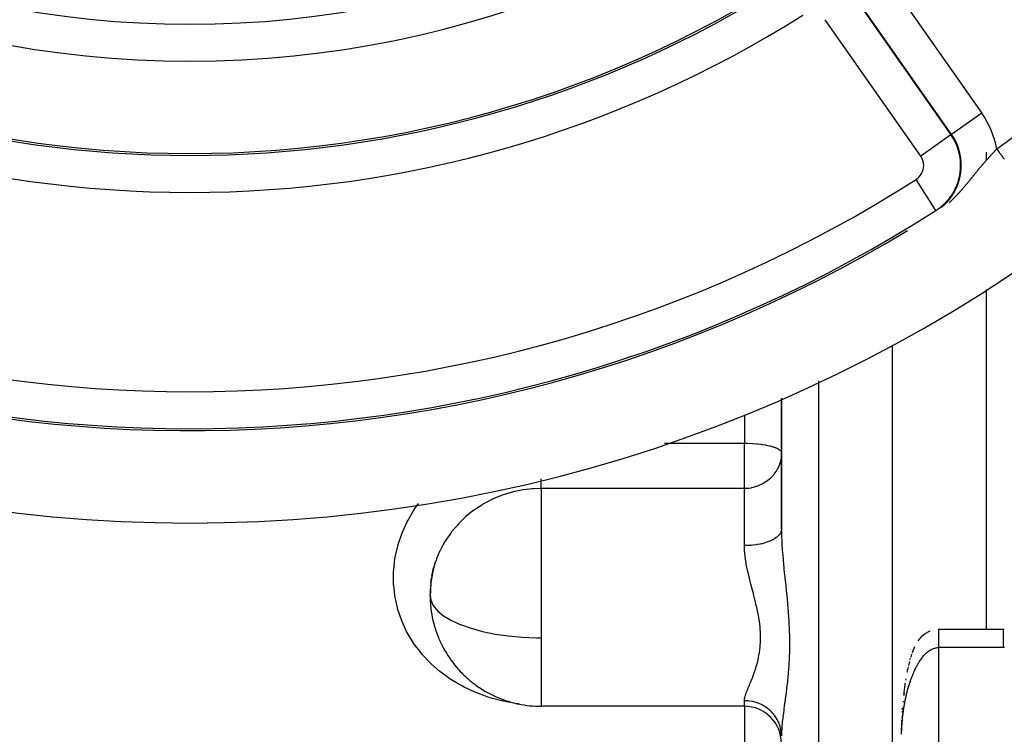
# Model space of a CAD drawing. Units: millimetres. Extents: x -298 to 508, y -338 to 338.
# Drawn here: x 419 to 472, y -51 to -13 of the extents above; entities that cross this region are included whole.
import ezdxf

# ---------------------------------------------------------------- set-up
doc = ezdxf.new("R2010")
doc.units = ezdxf.units.MM
doc.linetypes.add('DASHED', pattern=[9.652, 8.128, -1.524])
doc.layers.add('nevidi', color=4, linetype='DASHED')

msp = doc.modelspace()

# ---------------------------------------------------------------- linework, layer by layer
at = {"color": 2}
for p, q in [((465.736, -14.384), (465.736, -14.387)), ((465.736, -30.368), (465.736, -90)), ((459.736, -33.249), (459.736, -40.326)), ((459.736, -40.326), (459.736, -33.249)), ((440.827, -42.878), (440.926, -42.432)), ((440.781, -43.238), (440.812, -42.967)), ((440.751, -43.595), (440.748, -43.774)), ((440.756, -43.436), (440.754, -43.519)), ((440.757, -43.419), (440.756, -43.436)), ((468.236, -45.739), (471.736, -45.739)), ((471.736, -45.739), (471.736, -45.741)), ((466.702, -47.412), (466.723, -47.337)), ((466.471, -48.498), (466.482, -48.433)), ((466.368, -49.252), (466.358, -49.342)), ((457.736, -49.918), (446.736, -49.918)), ((466.326, -49.646), (466.322, -49.699)), ((466.264, -50.526), (466.268, -50.463)), ((466.28, -50.248), (466.285, -50.179)), ((466.245, -51.005), (466.247, -50.949)), ((466.255, -50.731), (466.257, -50.671))]:
    msp.add_line(p, q, dxfattribs=at)
for points in [[(441, -42.18), (440.922, -42.448), (440.903, -42.522), (440.827, -42.878), (440.81, -42.98), (440.799, -43.055), (440.754, -43.519), (440.751, -43.589)], [(440.756, -44.054), (440.76, -44.128), (440.773, -44.241)], [(471.736, -45.741), (471.738, -45.741), (471.742, -45.741), (471.747, -45.741), (471.752, -45.74), (471.757, -45.739), (471.764, -45.738), (471.771, -45.736), (471.78, -45.733), (471.79, -45.73)], [(467.154, -46.351), (467.135, -46.381), (467.22, -46.265), (467.224, -46.26)], [(467.22, -46.265), (467.336, -46.133), (467.34, -46.129)], [(467.34, -46.129), (467.512, -45.981), (467.779, -45.831), (467.782, -45.83)], [(466.854, -46.944), (466.887, -46.86), (466.889, -46.855)], [(466.889, -46.855), (466.926, -46.769), (466.964, -46.685)], [(466.746, -47.26), (466.77, -47.183), (466.796, -47.105)], [(466.824, -47.025), (466.854, -46.944), (466.856, -46.938)], [(466.552, -48.049), (466.547, -48.071), (466.562, -47.999), (466.577, -47.927), (466.592, -47.855), (466.607, -47.787)], [(466.626, -47.709), (466.643, -47.635), (466.662, -47.561), (466.681, -47.487)], [(466.376, -49.182), (466.366, -49.272), (466.374, -49.202), (466.382, -49.132), (466.391, -49.062), (466.4, -48.992), (466.409, -48.922), (466.418, -48.851), (466.428, -48.781), (466.438, -48.71), (466.448, -48.645)], [(466.29, -50.109), (466.295, -50.04), (466.299, -49.975)], [(466.239, -51.273), (466.24, -51.221), (466.241, -51.152), (466.243, -51.082)], [(466.247, -50.943), (466.249, -50.874), (466.252, -50.804)], [(466.237, -51.43), (466.238, -51.361), (466.239, -51.291)]]:
    msp.add_lwpolyline(points, dxfattribs=at)
for centre, radius, start, end in [((427.736, 40), 55, 180, 0), ((427.736, 40), 53, 180, 0), ((427.736, 40), 80, 187.72979, 352.27021), ((427.736, 40), 60, 233.56235, 306.43765), ((427.736, 40), 75, 233.84922, 301.17531), ((446.736, -43.918), 6, 163.3192, 179.553), ((446.736, -43.918), 6, 163.1429, 163.3192), ((446.736, -43.918), 6, 180.1954, 181.4707), ((446.736, -43.918), 6, 181.4707, 185.152), ((446.736, -43.918), 6, 185.152, 197.7774), ((446.736, -43.918), 6, 197.7774, 201.4481), ((446.736, -43.918), 6, 201.4481, 207.6145), ((446.736, -43.918), 6, 207.6145, 211.3885), ((446.736, -43.918), 6, 211.3885, 223.2479), ((446.736, -43.918), 6, 223.2479, 226.7892), ((446.736, -43.918), 6, 226.7892, 232.374), ((446.736, -43.918), 6, 232.374, 239.6488), ((446.736, -43.918), 6, 239.6488, 244.2733), ((446.736, -43.918), 6, 244.2733, 255.6274), ((446.736, -43.918), 6, 255.6274, 258.2691), ((446.736, -43.918), 6, 258.2691, 270), ((457.736, -51.918), 2, 0, 90)]:
    msp.add_arc(centre, radius, start, end, dxfattribs=at)
at = {"layer": 'nevidi', "color": 7, "linetype": 'Continuous'}
for p, q in [((465.412, -10.44), (470.58, -17.82)), ((463.743, -11.61), (468.91, -18.989)), ((468.942, -18.966), (463.775, -11.587)), ((467.273, -20.136), (462.105, -12.756)), ((470.58, -17.82), (468.942, -18.966)), ((468.91, -18.989), (467.273, -20.136)), ((468.91, -18.989), (468.942, -18.966)), ((470.806, -19.918), (470.806, -20.333)), ((468.099, -23.085), (467.022, -21.402)), ((468.099, -23.085), (468.111, -23.104)), ((470.806, -27.354), (470.806, -45.739)), ((461.736, -32.31), (461.736, -90)), ((457.736, -34.14), (457.736, -35.677)), ((453.41, -35.677), (457.736, -35.677)), ((457.736, -38.129), (457.736, -35.677)), ((457.736, -38.129), (446.736, -38.129)), ((446.736, -38.129), (446.736, -43.918)), ((457.736, -41.224), (457.736, -38.129)), ((440.736, -43.918), (440.737, -43.871)), ((446.736, -43.918), (446.736, -46.214)), ((470.806, -45.741), (470.806, -45.743)), ((470.806, -45.77), (470.806, -45.772)), ((471.736, -45.741), (471.736, -45.747)), ((446.736, -46.214), (446.736, -49.918)), ((468.236, -46.739), (468.236, -120)), ((471.736, -46.739), (468.236, -46.739)), ((457.736, -49.918), (457.736, -49.613)), ((457.736, -49.918), (457.736, -72.038))]:
    msp.add_line(p, q, dxfattribs=at)
for points in [[(470.735, -20.469), (470.74, -20.464), (470.767, -20.433), (470.771, -20.428), (470.798, -20.397), (470.803, -20.391), (470.83, -20.361), (470.835, -20.356), (470.855, -20.333), (470.862, -20.325), (470.866, -20.32), (470.893, -20.289), (470.898, -20.284), (470.925, -20.254), (470.93, -20.249), (470.957, -20.219), (470.961, -20.214), (470.988, -20.184), (470.993, -20.179), (471.02, -20.149), (471.024, -20.144), (471.052, -20.114), (471.056, -20.109), (471.083, -20.079), (471.086, -20.077), (471.088, -20.074), (471.115, -20.045), (471.119, -20.04), (471.147, -20.011), (471.151, -20.006), (471.178, -19.977), (471.183, -19.972), (471.21, -19.942), (471.215, -19.938), (471.242, -19.909), (471.246, -19.904), (471.274, -19.875), (471.278, -19.87), (471.305, -19.841), (471.31, -19.836), (471.314, -19.832), (471.32, -19.826), (471.337, -19.807), (471.342, -19.803), (471.369, -19.774), (471.374, -19.769), (471.39, -19.753)], [(471.39, -19.753), (471.425, -19.801), (471.441, -19.823), (471.452, -19.838), (471.498, -19.9), (471.519, -19.93), (471.524, -19.936), (471.568, -19.997), (471.593, -20.032), (471.595, -20.034), (471.636, -20.09), (471.66, -20.123), (471.667, -20.132), (471.7, -20.178), (471.723, -20.209), (471.734, -20.224), (471.76, -20.26), (471.78, -20.288), (471.795, -20.308)], [(468.82, -22.645), (468.863, -22.607), (468.87, -22.6), (468.912, -22.562), (468.912, -22.562), (468.919, -22.556), (468.959, -22.518), (468.966, -22.512), (469.006, -22.474), (469.012, -22.468), (469.042, -22.439), (469.051, -22.43), (469.057, -22.424), (469.095, -22.387), (469.101, -22.381), (469.139, -22.343), (469.145, -22.337), (469.181, -22.3), (469.187, -22.294), (469.223, -22.257), (469.229, -22.251), (469.264, -22.214), (469.27, -22.208), (469.294, -22.182), (469.304, -22.171), (469.31, -22.165), (469.336, -22.137), (469.344, -22.128), (469.35, -22.122), (469.383, -22.085), (469.388, -22.079), (469.421, -22.043), (469.427, -22.037), (469.459, -22), (469.465, -21.994), (469.497, -21.958), (469.502, -21.952), (469.534, -21.916), (469.539, -21.909), (469.57, -21.873), (469.575, -21.867), (469.606, -21.831), (469.608, -21.829), (469.611, -21.825), (469.631, -21.802), (469.642, -21.79), (469.647, -21.783), (469.677, -21.748), (469.682, -21.742), (469.712, -21.706), (469.717, -21.7), (469.746, -21.665), (469.751, -21.659), (469.781, -21.624), (469.786, -21.618), (469.814, -21.583), (469.819, -21.577), (469.848, -21.542), (469.853, -21.536), (469.881, -21.501), (469.885, -21.497), (469.886, -21.495), (469.915, -21.461), (469.919, -21.455), (469.941, -21.428), (469.947, -21.42), (469.952, -21.414), (469.98, -21.38), (469.985, -21.374), (470.012, -21.34), (470.017, -21.334), (470.045, -21.3), (470.049, -21.295), (470.077, -21.261), (470.082, -21.255), (470.109, -21.221), (470.113, -21.216), (470.14, -21.182), (470.145, -21.177), (470.172, -21.143), (470.177, -21.138), (470.204, -21.105), (470.208, -21.099), (470.235, -21.066), (470.24, -21.06), (470.266, -21.028), (470.271, -21.022), (470.289, -21), (470.298, -20.99), (470.302, -20.984), (470.329, -20.952), (470.333, -20.946), (470.36, -20.914), (470.364, -20.908), (470.384, -20.884), (470.391, -20.876), (470.395, -20.87), (470.422, -20.838), (470.426, -20.833), (470.453, -20.801), (470.458, -20.796), (470.484, -20.764), (470.489, -20.758), (470.515, -20.727), (470.52, -20.721), (470.547, -20.69), (470.551, -20.684), (470.578, -20.652), (470.582, -20.647), (470.609, -20.616), (470.614, -20.61), (470.621, -20.602), (470.641, -20.579), (470.645, -20.573), (470.672, -20.542), (470.677, -20.537), (470.704, -20.506), (470.708, -20.5), (470.719, -20.487), (470.735, -20.469)], [(457.736, -35.677), (457.917, -35.679), (457.924, -35.679), (458.174, -35.689), (458.189, -35.69), (458.424, -35.709), (458.445, -35.711), (458.663, -35.736), (458.689, -35.74), (458.864, -35.768), (458.889, -35.772), (458.916, -35.777), (459.096, -35.816), (459.122, -35.822), (459.28, -35.867), (459.302, -35.874), (459.438, -35.925), (459.455, -35.932), (459.566, -35.988), (459.576, -35.994), (459.632, -36.033), (459.659, -36.056), (459.664, -36.061), (459.717, -36.127), (459.718, -36.129), (459.736, -36.199)], [(459.736, -36.199), (459.733, -36.301), (459.718, -36.458), (459.699, -36.567), (459.664, -36.711), (459.627, -36.826), (459.576, -36.956), (459.518, -37.075), (459.516, -37.079), (459.454, -37.186), (459.373, -37.307), (459.302, -37.4), (459.195, -37.52), (459.122, -37.591), (459.113, -37.6), (458.982, -37.709), (458.916, -37.757), (458.792, -37.837), (458.733, -37.871), (458.687, -37.895), (458.555, -37.957), (458.443, -38.003), (458.368, -38.029), (458.217, -38.075), (458.195, -38.081), (458.104, -38.102), (458.096, -38.104), (457.999, -38.122), (457.956, -38.128), (457.918, -38.132), (457.849, -38.136), (457.784, -38.134), (457.736, -38.129)], [(446.736, -38.129), (446.736, -38.117), (446.736, -38.102), (446.736, -38.062), (446.736, -38.032), (446.736, -38.003), (446.736, -37.959), (446.736, -37.919), (446.736, -37.871), (446.736, -37.828), (446.736, -37.781), (446.736, -37.709), (446.736, -37.673), (446.736, -37.618), (446.736, -37.614)], [(446.736, -38.129), (446.34, -38.142), (446.258, -38.147), (445.973, -38.176), (445.759, -38.206), (445.679, -38.22), (445.223, -38.316), (445.192, -38.324), (445.114, -38.344), (444.641, -38.493), (444.566, -38.521), (444.497, -38.547), (444.106, -38.714), (444.033, -38.749), (443.808, -38.864), (443.596, -38.983), (443.527, -39.024), (443.166, -39.262), (443.118, -39.296), (443.054, -39.343), (442.673, -39.652), (442.613, -39.705), (442.582, -39.734), (442.264, -40.049), (442.21, -40.107), (442.065, -40.272), (441.899, -40.477), (441.852, -40.54), (441.625, -40.865), (441.58, -40.935), (441.539, -41.002), (441.407, -41.232), (441.308, -41.422), (441.274, -41.493), (441.268, -41.505), (441.087, -41.929), (441.061, -42.001), (441, -42.18)], [(445.538, -49.79), (445.468, -49.783), (445.361, -49.768), (444.713, -49.649), (444.608, -49.625), (443.971, -49.453), (443.869, -49.42), (443.257, -49.197), (443.161, -49.157), (442.58, -48.885), (442.489, -48.837), (442.167, -48.657), (441.939, -48.517), (441.853, -48.461), (441.341, -48.093), (441.261, -48.031), (440.796, -47.624), (440.724, -47.554), (440.308, -47.109), (440.244, -47.033), (439.877, -46.549), (439.822, -46.468), (439.512, -45.954), (439.467, -45.869), (439.217, -45.331), (439.182, -45.242), (438.992, -44.679), (438.966, -44.586), (438.839, -44.005), (438.824, -43.91), (438.766, -43.387), (438.762, -43.322), (438.757, -43.226), (438.76, -42.632), (438.766, -42.535), (438.834, -41.936), (438.851, -41.839), (438.983, -41.25), (439.01, -41.156), (439.205, -40.58), (439.241, -40.488), (439.498, -39.926), (439.545, -39.836), (439.861, -39.298), (439.917, -39.213), (440.114, -38.944)], [(459.736, -40.34), (459.725, -40.421), (459.718, -40.446), (459.717, -40.451), (459.684, -40.531), (459.668, -40.559), (459.664, -40.565), (459.613, -40.637), (459.589, -40.664), (459.576, -40.678), (459.513, -40.738), (459.482, -40.764), (459.455, -40.786), (459.387, -40.833), (459.349, -40.857), (459.302, -40.885), (459.235, -40.921), (459.191, -40.942), (459.122, -40.974), (459.06, -40.999), (459.011, -41.018), (458.916, -41.051), (458.866, -41.067), (458.811, -41.083), (458.689, -41.116), (458.654, -41.124), (458.595, -41.137), (458.445, -41.166), (458.428, -41.169), (458.366, -41.178), (458.191, -41.201), (458.189, -41.201), (458.127, -41.207), (457.948, -41.219), (457.924, -41.22), (457.883, -41.222), (457.736, -41.224)], [(459.736, -40.326), (459.74, -40.636), (459.742, -40.696), (459.754, -40.984), (459.759, -41.068), (459.762, -41.129), (459.788, -41.511), (459.793, -41.574), (459.808, -41.753), (459.827, -41.966), (459.833, -42.031), (459.871, -42.429), (459.878, -42.494), (459.896, -42.67), (459.92, -42.896), (459.927, -42.961), (459.969, -43.366), (459.976, -43.432), (460.018, -43.834), (460.018, -43.842), (460.025, -43.909), (460.065, -44.324), (460.071, -44.392), (460.105, -44.81), (460.11, -44.878), (460.138, -45.295), (460.142, -45.363), (460.161, -45.777), (460.164, -45.845), (460.17, -46.079), (460.173, -46.257), (460.174, -46.325), (460.173, -46.735), (460.172, -46.801), (460.17, -46.916), (460.168, -46.989), (460.161, -47.202), (460.159, -47.267), (460.138, -47.657), (460.134, -47.72), (460.106, -48.098), (460.1, -48.158), (460.065, -48.526), (460.059, -48.585), (460.019, -48.94), (460.018, -48.952), (460.012, -48.996), (459.97, -49.336), (459.963, -49.389), (459.92, -49.714), (459.913, -49.765), (459.896, -49.89), (459.871, -50.074), (459.865, -50.123), (459.827, -50.417), (459.821, -50.463), (459.808, -50.57), (459.788, -50.741), (459.783, -50.784), (459.759, -51.042), (459.755, -51.082), (459.754, -51.097), (459.74, -51.321), (459.739, -51.358), (459.736, -51.512)], [(458.248, -43.918), (458.203, -43.743), (458.189, -43.689), (458.175, -43.635), (458.104, -43.36), (458.09, -43.307), (458.007, -42.978), (457.994, -42.925), (457.972, -42.834), (457.917, -42.597), (457.905, -42.544), (457.84, -42.22), (457.83, -42.168), (457.811, -42.052), (457.78, -41.85), (457.774, -41.799), (457.744, -41.487), (457.742, -41.436), (457.737, -41.305), (457.736, -41.224)], [(440.736, -43.918), (440.772, -44.169), (440.908, -44.463), (441.142, -44.748), (441.469, -45.018), (441.885, -45.269), (442.356, -45.487), (442.38, -45.497), (442.948, -45.698), (443.576, -45.87), (444.256, -46.009), (444.976, -46.113), (445.723, -46.181), (446.487, -46.212), (446.736, -46.214)], [(457.736, -49.613), (457.745, -49.515), (457.748, -49.495), (457.759, -49.445), (457.781, -49.363), (457.788, -49.339), (457.84, -49.188), (457.85, -49.162), (457.879, -49.086), (457.917, -48.991), (457.929, -48.961), (458.007, -48.773), (458.02, -48.74), (458.063, -48.635), (458.104, -48.536), (458.118, -48.501), (458.204, -48.281), (458.218, -48.243), (458.269, -48.101), (458.302, -48.007), (458.315, -47.967), (458.394, -47.714), (458.406, -47.672), (458.454, -47.493), (458.475, -47.406), (458.485, -47.361), (458.541, -47.083), (458.548, -47.036), (458.578, -46.821), (458.587, -46.745), (458.591, -46.696), (458.611, -46.392), (458.612, -46.341), (458.612, -46.098), (458.61, -46.027), (458.608, -45.976), (458.586, -45.657), (458.581, -45.604), (458.548, -45.336), (458.54, -45.281), (458.532, -45.227), (458.474, -44.899), (458.464, -44.845), (458.401, -44.549), (458.393, -44.512), (458.381, -44.458), (458.301, -44.126), (458.287, -44.073), (458.248, -43.918)], [(468.236, -45.74), (468.236, -45.742), (468.236, -45.742), (468.236, -45.746)], [(468.236, -45.747), (468.236, -45.748), (468.236, -45.752), (468.236, -45.753), (468.236, -45.759), (468.236, -45.761), (468.236, -45.769)], [(468.236, -45.771), (468.236, -45.772), (468.236, -45.78), (468.236, -45.782), (468.236, -45.794), (468.236, -45.796), (468.236, -45.809), (468.236, -45.811), (468.236, -45.812), (468.236, -45.826), (468.236, -45.828), (468.236, -45.844), (468.236, -45.847), (468.236, -45.864), (468.236, -45.868), (468.236, -45.868), (468.236, -45.886), (468.236, -45.89), (468.236, -45.91), (468.236, -45.914), (468.236, -45.935), (468.236, -45.938), (468.236, -45.939), (468.236, -45.962), (468.236, -45.966), (468.236, -45.99), (468.236, -45.994), (468.236, -46.019), (468.236, -46.021), (468.236, -46.024), (468.236, -46.05), (468.236, -46.055), (468.236, -46.082), (468.236, -46.087), (468.236, -46.115), (468.236, -46.116), (468.236, -46.121), (468.236, -46.15), (468.236, -46.156), (468.236, -46.186), (468.236, -46.192), (468.236, -46.22), (468.236, -46.223), (468.236, -46.229), (468.236, -46.261), (468.236, -46.267), (468.236, -46.3), (468.236, -46.306), (468.236, -46.334), (468.236, -46.339), (468.236, -46.345), (468.236, -46.379), (468.236, -46.386), (468.236, -46.42), (468.236, -46.427), (468.236, -46.454), (468.236, -46.462), (468.236, -46.468), (468.236, -46.504), (468.236, -46.511), (468.236, -46.547), (468.236, -46.553), (468.236, -46.578), (468.236, -46.59), (468.236, -46.596), (468.236, -46.633), (468.236, -46.639), (468.236, -46.676), (468.236, -46.683), (468.236, -46.706), (468.236, -46.72), (468.236, -46.726), (468.236, -46.739)], [(471.736, -45.748), (471.736, -45.757), (471.736, -45.77), (471.736, -45.772), (471.736, -45.788), (471.736, -45.81), (471.736, -45.812), (471.736, -45.836), (471.736, -45.865), (471.736, -45.868), (471.736, -45.898), (471.736, -45.935), (471.736, -45.938), (471.736, -45.975), (471.736, -46.018), (471.736, -46.021), (471.736, -46.064), (471.736, -46.113), (471.736, -46.115), (471.736, -46.164), (471.736, -46.218), (471.736, -46.22), (471.736, -46.274), (471.736, -46.332), (471.736, -46.334), (471.736, -46.391), (471.736, -46.452), (471.736, -46.454), (471.736, -46.514), (471.736, -46.578), (471.736, -46.578), (471.736, -46.641), (471.736, -46.706), (471.736, -46.739)], [(467.251, -47.424), (467.282, -47.379), (467.283, -47.378), (467.295, -47.36), (467.328, -47.316), (467.342, -47.298), (467.376, -47.253), (467.391, -47.235), (467.428, -47.191), (467.443, -47.174), (467.482, -47.13), (467.499, -47.113), (467.527, -47.084), (467.541, -47.07), (467.559, -47.053), (467.604, -47.012), (467.624, -46.994), (467.674, -46.954), (467.695, -46.938), (467.75, -46.899), (467.774, -46.884), (467.784, -46.878), (467.835, -46.848), (467.863, -46.833), (467.933, -46.801), (467.965, -46.789), (467.976, -46.785), (468.04, -46.765), (468.045, -46.764), (468.048, -46.763), (468.083, -46.755), (468.105, -46.751), (468.17, -46.742), (468.174, -46.742), (468.215, -46.74), (468.236, -46.739)], [(471.811, -46.737), (471.773, -46.739), (471.761, -46.739), (471.736, -46.739)], [(466.25, -51.108), (466.252, -51.062), (466.253, -51.042), (466.254, -51.028), (466.256, -50.995), (466.257, -50.975), (466.26, -50.929), (466.262, -50.909), (466.265, -50.862), (466.267, -50.843), (466.27, -50.796), (466.272, -50.776), (466.276, -50.73), (466.277, -50.71), (466.282, -50.663), (466.284, -50.643), (466.288, -50.597), (466.29, -50.577), (466.295, -50.531), (466.297, -50.511), (466.302, -50.464), (466.304, -50.445), (466.308, -50.416), (466.31, -50.398), (466.312, -50.378), (466.318, -50.332), (466.32, -50.312), (466.326, -50.265), (466.329, -50.246), (466.335, -50.199), (466.338, -50.179), (466.345, -50.133), (466.348, -50.113), (466.355, -50.067), (466.358, -50.047), (466.365, -50), (466.368, -49.98), (466.376, -49.934), (466.379, -49.914), (466.387, -49.868), (466.39, -49.848), (466.396, -49.814), (466.398, -49.801), (466.402, -49.782), (466.41, -49.735), (466.414, -49.715), (466.423, -49.669), (466.427, -49.649), (466.436, -49.603), (466.44, -49.583), (466.45, -49.536), (466.454, -49.517), (466.464, -49.47), (466.468, -49.45), (466.478, -49.404), (466.483, -49.384), (466.493, -49.338), (466.498, -49.318), (466.509, -49.272), (466.513, -49.252), (466.518, -49.235), (466.525, -49.206), (466.53, -49.186), (466.541, -49.14), (466.546, -49.12), (466.559, -49.074), (466.564, -49.054), (466.576, -49.008), (466.582, -48.988), (466.595, -48.942), (466.6, -48.922), (466.613, -48.876), (466.619, -48.856), (466.633, -48.81), (466.639, -48.79), (466.653, -48.744), (466.659, -48.724), (466.67, -48.69), (466.674, -48.678), (466.68, -48.658), (466.695, -48.612), (466.702, -48.592), (466.717, -48.546), (466.724, -48.527), (466.74, -48.481), (466.747, -48.461), (466.764, -48.415), (466.771, -48.395), (466.788, -48.349), (466.796, -48.33), (466.813, -48.284), (466.821, -48.264), (466.839, -48.218), (466.847, -48.199), (466.851, -48.191), (466.866, -48.153), (466.875, -48.133), (466.894, -48.088), (466.903, -48.068), (466.923, -48.023), (466.932, -48.003), (466.953, -47.958), (466.962, -47.938), (466.984, -47.892), (466.993, -47.873), (467.016, -47.828), (467.026, -47.808), (467.049, -47.763), (467.056, -47.75), (467.059, -47.744), (467.084, -47.698), (467.095, -47.679), (467.12, -47.634), (467.131, -47.615), (467.158, -47.57), (467.169, -47.551), (467.197, -47.506), (467.209, -47.487), (467.239, -47.442), (467.251, -47.424)], [(459.736, -51.512), (459.731, -51.373), (459.725, -51.311), (459.718, -51.258), (459.697, -51.14), (459.683, -51.08), (459.664, -51.008), (459.634, -50.914), (459.613, -50.855), (459.576, -50.768), (459.542, -50.696), (459.513, -50.641), (459.455, -50.541), (459.422, -50.492), (459.386, -50.44), (459.302, -50.331), (459.277, -50.302), (459.235, -50.255), (459.121, -50.143), (459.109, -50.131), (459.06, -50.089), (458.919, -49.981), (458.916, -49.979), (458.866, -49.945), (458.711, -49.855), (458.689, -49.843), (458.654, -49.825), (458.489, -49.753), (458.445, -49.737), (458.428, -49.731), (458.255, -49.679), (458.191, -49.663), (458.189, -49.663), (458.013, -49.632), (457.948, -49.624), (457.924, -49.622), (457.767, -49.614), (457.736, -49.613)], [(466.239, -51.373), (466.241, -51.327), (466.241, -51.307), (466.243, -51.261), (466.244, -51.241), (466.246, -51.194), (466.246, -51.174), (466.249, -51.128)]]:
    msp.add_lwpolyline(points, dxfattribs=at)
for centre, radius, start, end in [((427.736, 40), 74, 306.15078, 323.84922), ((427.736, 40), 60.107, 237.7294, 302.2706), ((427.736, 40), 62.106, 237.7294, 302.2706), ((466.54, -20.648), 4.931, 10.4669, 35), ((466.54, -20.648), 2.933, 309.296, 35), ((466.54, -20.648), 2.893, 0, 35), ((466.54, -20.648), 0.894, 0, 35), ((466.54, -20.648), 0.894, 302.612, 360), ((466.54, -20.648), 2.893, 302.612, 0), ((427.736, 40), 72.894, 237.38802, 302.61198), ((427.736, 40), 74.893, 237.38802, 302.61198)]:
    msp.add_arc(centre, radius, start, end, dxfattribs=at)

doc.saveas('drawing.dxf')
